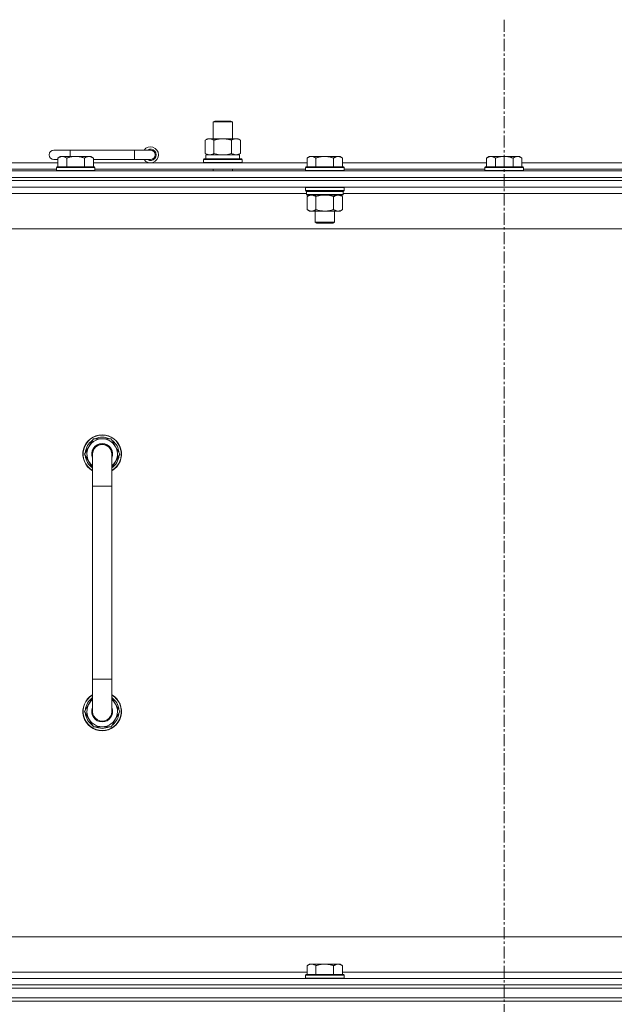
# Model space of a CAD drawing. Units: millimetres. Extents: x 0 to 30607, y -7 to 21000.
# Drawn here: x 25770 to 26139, y 16291 to 16903 of the extents above; entities that cross this region are included whole.
import ezdxf

# ---------------------------------------------------------------- set-up
doc = ezdxf.new("R2010")
doc.units = ezdxf.units.MM
doc.linetypes.add('K5LT_AXLED', pattern=[12, 7.5, -1.5, 1.5, -1.5])
doc.linetypes.add('K5LT_THIN', pattern=[0])
for name, color, linetype, true_color in [('OSI', 2, 'Continuous', 0xffff00), ('R', 1, 'Continuous', 0xff0000), ('WELDING', 7, 'Continuous', 0xffffff)]:
    doc.layers.add(name, color=color, linetype=linetype, true_color=true_color)

msp = doc.modelspace()

# ---------------------------------------------------------------- linework, layer by layer
at = {"layer": 'OSI', "color": 30, "linetype": 'K5LT_AXLED', "lineweight": 18, "true_color": 0xff8000}
msp.add_line((26070.85, 16903.29), (26070.85, 14284.29), dxfattribs=at)
at = {"layer": 'R', "color": 7, "linetype": 'K5LT_THIN', "lineweight": 18}
for p, q in [((25889.85, 16839.71), (25890.85, 16840.29)), ((25889.85, 16839.71), (25901.85, 16839.71)), ((25889.85, 16829.29), (25889.85, 16839.71)), ((25890.85, 16840.29), (25900.85, 16840.29)), ((25901.85, 16839.71), (25900.85, 16840.29)), ((25901.85, 16829.29), (25901.85, 16839.71)), ((25884.88, 16828.44), (25886.35, 16829.29)), ((25884.88, 16820.14), (25884.88, 16828.44)), ((25886.35, 16829.29), (25895.85, 16829.29)), ((25890.36, 16820.14), (25890.36, 16828.44)), ((25895.85, 16829.29), (25905.35, 16829.29)), ((25901.33, 16820.14), (25901.33, 16828.44)), ((25906.82, 16828.44), (25905.35, 16829.29)), ((25906.82, 16820.14), (25906.82, 16828.44)), ((25800.85, 16822.29), (25790.85, 16822.29)), ((25794.82, 16818.29), (25793.35, 16817.29)), ((25794.82, 16818.29), (25796.1, 16818.29)), ((25796.1, 16818.29), (25804.35, 16818.29)), ((25800.85, 16818.29), (25800.85, 16822.29)), ((25840.85, 16822.29), (25800.85, 16822.29)), ((25804.35, 16818.29), (25812.6, 16818.29)), ((25812.6, 16818.29), (25813.88, 16818.29)), ((25813.88, 16818.29), (25815.35, 16817.29)), ((25840.85, 16816.29), (25840.85, 16822.29)), ((25850.85, 16822.29), (25840.85, 16822.29)), ((25884.88, 16820.14), (25886.35, 16819.29)), ((25885.35, 16819.29), (25906.09, 16819.29)), ((25885.35, 16816.79), (25885.35, 16819.29)), ((25906.82, 16820.14), (25905.35, 16819.29)), ((25906.3, 16819.29), (25906.09, 16819.29)), ((25906.3, 16819.29), (25906.22, 16817.91)), ((25949.72, 16818.29), (25948.25, 16817.29)), ((25949.72, 16818.29), (25951, 16818.29)), ((25951, 16818.29), (25959.25, 16818.29)), ((25959.25, 16818.29), (25967.5, 16818.29)), ((25967.5, 16818.29), (25968.78, 16818.29)), ((25968.78, 16818.29), (25970.25, 16817.29)), ((26061.32, 16818.29), (26059.85, 16817.29)), ((26061.32, 16818.29), (26062.6, 16818.29)), ((26062.6, 16818.29), (26070.85, 16818.29)), ((26070.85, 16818.29), (26079.1, 16818.29)), ((26079.1, 16818.29), (26080.38, 16818.29)), ((26080.38, 16818.29), (26081.85, 16817.29)), ((25747.05, 16814.29), (25793.35, 16814.29)), ((25793.35, 16816.29), (25790.85, 16816.29)), ((25792.65, 16811.79), (25792.35, 16811.49)), ((25792.65, 16811.79), (25804.35, 16811.79)), ((25793.35, 16811.79), (25793.35, 16817.29)), ((25798.85, 16811.79), (25798.85, 16817.29)), ((25804.35, 16811.79), (25816.05, 16811.79)), ((25809.85, 16811.79), (25809.85, 16817.29)), ((25815.35, 16811.79), (25815.35, 16817.29)), ((25840.85, 16816.29), (25815.35, 16816.29)), ((25815.35, 16814.29), (25948.25, 16814.29)), ((25816.05, 16811.79), (25816.35, 16811.49)), ((25850.85, 16816.29), (25840.85, 16816.29)), ((25883.85, 16816.49), (25884.02, 16816.79)), ((25883.85, 16814.59), (25883.85, 16816.49)), ((25883.85, 16816.49), (25907.85, 16816.49)), ((25883.85, 16814.59), (25884.02, 16814.29)), ((25883.85, 16814.59), (25907.85, 16814.59)), ((25884.02, 16816.79), (25907.68, 16816.79)), ((25907.85, 16816.49), (25907.68, 16816.79)), ((25907.85, 16814.59), (25907.68, 16814.29)), ((25907.85, 16814.59), (25907.85, 16816.49)), ((25947.55, 16811.79), (25947.25, 16811.49)), ((25947.55, 16811.79), (25959.25, 16811.79)), ((25948.25, 16811.79), (25948.25, 16817.29)), ((25953.75, 16811.79), (25953.75, 16817.29)), ((25959.25, 16811.79), (25970.95, 16811.79)), ((25964.75, 16811.79), (25964.75, 16817.29)), ((25970.25, 16811.79), (25970.25, 16817.29)), ((25970.25, 16814.29), (26059.85, 16814.29)), ((25970.95, 16811.79), (25971.25, 16811.49)), ((26059.15, 16811.79), (26058.85, 16811.49)), ((26059.15, 16811.79), (26070.85, 16811.79)), ((26059.85, 16811.79), (26059.85, 16817.29)), ((26065.35, 16811.79), (26065.35, 16817.29)), ((26070.85, 16811.79), (26082.55, 16811.79)), ((26076.35, 16811.79), (26076.35, 16817.29)), ((26081.85, 16811.79), (26081.85, 16817.29)), ((26081.85, 16814.29), (26171.45, 16814.29)), ((26082.55, 16811.79), (26082.85, 16811.49)), ((25408.85, 16809.29), (26732.85, 16809.29)), ((25748.05, 16810.29), (25792.35, 16810.29)), ((25792.35, 16809.59), (25792.35, 16811.49)), ((25792.35, 16811.49), (25804.35, 16811.49)), ((25792.35, 16809.59), (25792.65, 16809.29)), ((25792.35, 16809.59), (25804.35, 16809.59)), ((25804.35, 16811.49), (25816.35, 16811.49)), ((25804.35, 16809.59), (25816.35, 16809.59)), ((25816.35, 16809.59), (25816.05, 16809.29)), ((25816.35, 16809.59), (25816.35, 16811.49)), ((25816.35, 16810.29), (25947.25, 16810.29)), ((25889.85, 16809.29), (25889.85, 16810.29)), ((25901.85, 16809.29), (25901.85, 16810.29)), ((25947.25, 16809.59), (25947.25, 16811.49)), ((25947.25, 16811.49), (25959.25, 16811.49)), ((25947.25, 16809.59), (25947.55, 16809.29)), ((25947.25, 16809.59), (25959.25, 16809.59)), ((25959.25, 16811.49), (25971.25, 16811.49)), ((25959.25, 16809.59), (25971.25, 16809.59)), ((25971.25, 16809.59), (25970.95, 16809.29)), ((25971.25, 16809.59), (25971.25, 16811.49)), ((25971.25, 16810.29), (26058.85, 16810.29)), ((26058.85, 16809.59), (26058.85, 16811.49)), ((26058.85, 16811.49), (26070.85, 16811.49)), ((26058.85, 16809.59), (26059.15, 16809.29)), ((26058.85, 16809.59), (26070.85, 16809.59)), ((26070.85, 16811.49), (26082.85, 16811.49)), ((26070.85, 16809.59), (26082.85, 16809.59)), ((26082.85, 16809.59), (26082.55, 16809.29)), ((26082.85, 16809.59), (26082.85, 16811.49)), ((26082.85, 16810.29), (26170.45, 16810.29)), ((26732.85, 16805.29), (25408.85, 16805.29)), ((25408.85, 16805.29), (26732.85, 16805.29)), ((26732.85, 16803.29), (25408.85, 16803.29)), ((26732.85, 16803.29), (25408.85, 16803.29)), ((26732.85, 16799.29), (25408.85, 16799.29)), ((25947.85, 16795.29), (25747.45, 16795.29)), ((25947.55, 16799.29), (25947.25, 16798.99)), ((25947.25, 16797.09), (25947.25, 16798.99)), ((25947.25, 16798.99), (25959.25, 16798.99)), ((25947.25, 16797.09), (25947.55, 16796.79)), ((25947.25, 16797.09), (25959.25, 16797.09)), ((25947.55, 16796.79), (25959.25, 16796.79)), ((25948.15, 16796.79), (25947.85, 16796.49)), ((25947.85, 16794.59), (25947.85, 16796.49)), ((25947.85, 16796.49), (25970.65, 16796.49)), ((25947.85, 16794.59), (25948.15, 16794.29)), ((25947.85, 16794.59), (25970.65, 16794.59)), ((25948.15, 16794.29), (25970.35, 16794.29)), ((25949.72, 16794.29), (25948.25, 16793.29)), ((25948.25, 16793.29), (25948.25, 16785.29)), ((25953.75, 16793.29), (25953.75, 16785.29)), ((25959.25, 16798.99), (25971.25, 16798.99)), ((25959.25, 16797.09), (25971.25, 16797.09)), ((25959.25, 16796.79), (25970.95, 16796.79)), ((25964.75, 16793.29), (25964.75, 16785.29)), ((25968.78, 16794.29), (25970.25, 16793.29)), ((25970.25, 16793.29), (25970.25, 16785.29)), ((25970.35, 16796.79), (25970.65, 16796.49)), ((25970.65, 16794.59), (25970.35, 16794.29)), ((25970.65, 16794.59), (25970.65, 16796.49)), ((26171.05, 16795.29), (25970.65, 16795.29)), ((25970.95, 16799.29), (25971.25, 16798.99)), ((25971.25, 16797.09), (25970.95, 16796.79)), ((25971.25, 16797.09), (25971.25, 16798.99)), ((25949.72, 16784.29), (25948.25, 16785.29)), ((25951, 16784.29), (25949.72, 16784.29)), ((25959.25, 16784.29), (25951, 16784.29)), ((25953.25, 16777.36), (25953.25, 16784.29)), ((25967.5, 16784.29), (25959.25, 16784.29)), ((25965.25, 16777.36), (25965.25, 16784.29)), ((25968.78, 16784.29), (25967.5, 16784.29)), ((25968.78, 16784.29), (25970.25, 16785.29)), ((25954.25, 16776.79), (25953.25, 16777.36)), ((25953.25, 16777.36), (25959.25, 16777.36)), ((25954.25, 16776.79), (25959.25, 16776.79)), ((25959.25, 16777.36), (25965.25, 16777.36)), ((25959.25, 16776.79), (25964.25, 16776.79)), ((25964.25, 16776.79), (25965.25, 16777.36)), ((26685.85, 16773.29), (25455.85, 16773.29)), ((25815.36, 16642.79), (25809.88, 16633.29)), ((25820.85, 16642.79), (25815.36, 16642.79)), ((25826.33, 16642.79), (25820.85, 16642.79)), ((25831.82, 16633.29), (25826.33, 16642.79)), ((25830.49, 16635.59), (25831.09, 16635.59)), ((25831.17, 16634.42), (25831.29, 16634.42)), ((25809.88, 16633.29), (25814.85, 16624.68)), ((25814.85, 16633.29), (25814.85, 16613.29)), ((25826.85, 16624.68), (25831.82, 16633.29)), ((25826.85, 16613.29), (25826.85, 16633.29)), ((25831.3, 16632.28), (25831.23, 16632.28)), ((25814.85, 16613.29), (25814.85, 16493.29)), ((25814.85, 16613.29), (25826.85, 16613.29)), ((25826.85, 16613.29), (25826.85, 16493.29)), ((25814.85, 16473.29), (25814.85, 16493.29)), ((25814.85, 16493.29), (25826.85, 16493.29)), ((25826.85, 16473.29), (25826.85, 16493.29)), ((25809.88, 16473.29), (25814.85, 16481.9)), ((25826.85, 16481.9), (25831.82, 16473.29)), ((25815.36, 16463.79), (25809.88, 16473.29)), ((25831.82, 16473.29), (25826.33, 16463.79)), ((25830.49, 16470.99), (25831.09, 16470.99)), ((25831.17, 16472.16), (25831.29, 16472.16)), ((25831.3, 16474.3), (25831.23, 16474.3)), ((25820.85, 16463.79), (25815.36, 16463.79)), ((25826.33, 16463.79), (25820.85, 16463.79)), ((25680.85, 16333.29), (26475.85, 16333.29)), ((25949.72, 16316.29), (25948.25, 16315.29)), ((25949.72, 16316.29), (25951, 16316.29)), ((25951, 16316.29), (25959.25, 16316.29)), ((25959.25, 16316.29), (25967.5, 16316.29)), ((25967.5, 16316.29), (25968.78, 16316.29)), ((25968.78, 16316.29), (25970.25, 16315.29)), ((25747.05, 16311.29), (25948.25, 16311.29)), ((25948.25, 16309.79), (25948.25, 16315.29)), ((25953.75, 16309.79), (25953.75, 16315.29)), ((25964.75, 16309.79), (25964.75, 16315.29)), ((25970.25, 16309.79), (25970.25, 16315.29)), ((25970.25, 16311.29), (26171.45, 16311.29)), ((25408.85, 16307.29), (26732.85, 16307.29)), ((25947.55, 16309.79), (25947.25, 16309.49)), ((25947.25, 16307.59), (25947.25, 16309.49)), ((25947.25, 16309.49), (25959.25, 16309.49)), ((25947.25, 16307.59), (25947.55, 16307.29)), ((25947.25, 16307.59), (25959.25, 16307.59)), ((25947.55, 16309.79), (25959.25, 16309.79)), ((25959.25, 16309.79), (25970.95, 16309.79)), ((25959.25, 16309.49), (25971.25, 16309.49)), ((25959.25, 16307.59), (25971.25, 16307.59)), ((25970.95, 16309.79), (25971.25, 16309.49)), ((25971.25, 16307.59), (25970.95, 16307.29)), ((25971.25, 16307.59), (25971.25, 16309.49)), ((25408.85, 16303.29), (26732.85, 16303.29)), ((26732.85, 16303.29), (25408.85, 16303.29)), ((26732.85, 16301.29), (25408.85, 16301.29)), ((25410.85, 16301.29), (26730.85, 16301.29)), ((26732.85, 16295.29), (25408.85, 16295.29)), ((26732.85, 16293.29), (25408.85, 16293.29)), ((26732.85, 16293.29), (25408.85, 16293.29)), ((25410.85, 16295.29), (26730.85, 16295.29))]:
    msp.add_line(p, q, dxfattribs=at)
for centre, radius, start, end in [((25850.85, 16819.29), 5, 216.8699, 143.1301), ((25790.85, 16819.29), 3, 90, 270), ((25850.85, 16819.29), 3.5, 238.99728, 121.00272), ((25850.85, 16819.29), 3, 270, 90), ((25820.85, 16633.29), 12, 90, 240), ((25820.85, 16633.29), 11.83, 90, 239.51435), ((25820.85, 16633.29), 10.5, 124.79123, 175.20877), ((25820.85, 16633.29), 9.5, 90, 230.83329), ((25820.85, 16633.29), 10.5, 64.79123, 115.20877), ((25820.85, 16633.29), 12, 300, 90), ((25820.85, 16633.29), 11.83, 300.48565, 90), ((25820.85, 16633.29), 9.5, 309.16671, 90), ((25820.85, 16633.29), 10.5, 12.64105, 55.20877), ((25820.85, 16633.29), 6.5, 90, 202.61986), ((25820.85, 16633.29), 6, 0, 180), ((25820.85, 16633.29), 6, 165.29313, 180.00014), ((25820.85, 16633.29), 6.5, 337.38014, 90), ((25820.85, 16633.29), 10.5, 6.18948, 12.64105), ((25820.85, 16633.29), 10.5, 184.79123, 235.1501), ((25820.85, 16633.29), 6, 180, 180.00014), ((25820.85, 16633.29), 6, 0, 2.71623), ((25820.85, 16633.29), 10.5, 304.8499, 354.46761), ((25820.85, 16473.29), 12, 120, 270), ((25820.85, 16473.29), 11.83, 120.48565, 270), ((25820.85, 16473.29), 10.5, 124.8499, 175.20877), ((25820.85, 16473.29), 12, 270, 60), ((25820.85, 16473.29), 11.83, 270, 59.51435), ((25820.85, 16473.29), 10.5, 5.53239, 55.1501), ((25820.85, 16473.29), 9.5, 129.16671, 270), ((25820.85, 16473.29), 6.5, 157.38014, 270), ((25820.85, 16473.29), 9.5, 270, 50.83329), ((25820.85, 16473.29), 6.5, 270, 22.61986), ((25820.85, 16473.29), 10.5, 184.79123, 235.20877), ((25820.85, 16473.29), 6, 179.99957, 180.00017), ((25820.85, 16473.29), 6, 180, 0.00017), ((25820.85, 16473.29), 6, 179.99962, 180), ((25820.85, 16473.29), 10.5, 304.79123, 347.35895), ((25820.85, 16473.29), 6, 0.00007, 0.00017), ((25820.85, 16473.29), 10.5, 347.35895, 353.81052), ((25820.85, 16473.29), 10.5, 244.79123, 295.20877)]:
    msp.add_arc(centre, radius, start, end, dxfattribs=at)
msp.add_ellipse((25895.85, 16814.36), major_axis=(0, 22.52), ratio=0.466308, start_param=-1.46277, end_param=-1.350168, dxfattribs=at)
at = {"layer": 'WELDING', "color": 7, "linetype": 'K5LT_THIN', "lineweight": 18}
for p, q in [((25890.36, 16820.14), (25892.16, 16819.69)), ((25892.16, 16819.69), (25894, 16819.39)), ((25894, 16819.39), (25895.85, 16819.29)), ((25895.85, 16819.29), (25897.7, 16819.39)), ((25897.7, 16819.39), (25899.53, 16819.69)), ((25899.53, 16819.69), (25901.33, 16820.14)), ((25953.75, 16793.29), (25955.54, 16793.82)), ((25955.54, 16793.82), (25957.38, 16794.16)), ((25957.38, 16794.16), (25959.25, 16794.29)), ((25959.25, 16794.29), (25961.12, 16794.16)), ((25961.12, 16794.16), (25962.95, 16793.82)), ((25962.95, 16793.82), (25964.75, 16793.29)), ((25814.85, 16633.29), (25814.85, 16633.29))]:
    msp.add_line(p, q, dxfattribs=at)
for points, knots in [([(25890.36, 16828.44), (25890.04, 16828.63), (25889.57, 16828.86), (25889, 16829.07), (25888.65, 16829.16), (25888.35, 16829.23), (25888.01, 16829.27), (25887.65, 16829.29), (25887.3, 16829.28), (25886.99, 16829.24), (25886.65, 16829.18), (25886.21, 16829.06), (25885.6, 16828.83), (25885.13, 16828.59), (25884.88, 16828.44)], [0, 0, 0, 0, 2.72415, 3.912285, 4.716446, 5.530362, 6.353984, 7.500189, 8.40607, 9.211142, 9.998759, 11.128707, 12.847273, 15, 15, 15, 15]), ([(25895.85, 16829.29), (25895.67, 16829.29), (25895.3, 16829.28), (25894.75, 16829.25), (25894.19, 16829.21), (25893.71, 16829.15), (25893.35, 16829.1), (25893.12, 16829.07), (25892.95, 16829.04), (25892.77, 16829.01), (25892.6, 16828.98), (25892.43, 16828.94), (25892.23, 16828.9), (25892.02, 16828.86), (25891.7, 16828.79), (25891.38, 16828.71), (25891.07, 16828.63), (25890.83, 16828.57), (25890.6, 16828.51), (25890.44, 16828.46), (25890.36, 16828.44)], [0, 0, 0, 0, 0.426692, 0.853385, 1.280077, 1.70677, 1.976977, 2.112081, 2.247185, 2.382289, 2.517392, 2.652496, 2.7876, 2.975699, 3.163798, 3.539996, 3.728096, 3.916195, 4.104294, 4.292393, 4.292393, 4.292393, 4.292393]), ([(25901.33, 16828.44), (25901.27, 16828.46), (25901.15, 16828.49), (25900.97, 16828.54), (25900.78, 16828.59), (25900.54, 16828.66), (25900.23, 16828.73), (25899.89, 16828.81), (25899.58, 16828.88), (25899.3, 16828.94), (25899.07, 16828.98), (25898.89, 16829.01), (25898.67, 16829.05), (25898.39, 16829.1), (25898.03, 16829.15), (25897.66, 16829.19), (25897.18, 16829.24), (25896.69, 16829.27), (25896.21, 16829.28), (25895.97, 16829.29), (25895.85, 16829.29)], [0, 0, 0, 0, 0.14736, 0.294719, 0.442079, 0.589439, 0.884158, 1.178877, 1.396237, 1.613598, 1.830958, 1.939638, 2.048318, 2.328827, 2.609337, 2.889846, 3.170356, 3.731374, 4.011884, 4.292393, 4.292393, 4.292393, 4.292393]), ([(25906.82, 16828.44), (25906.5, 16828.63), (25906.02, 16828.86), (25905.45, 16829.07), (25905.11, 16829.16), (25904.81, 16829.23), (25904.46, 16829.27), (25904.11, 16829.29), (25903.75, 16829.28), (25903.44, 16829.24), (25903.11, 16829.18), (25902.66, 16829.06), (25902.05, 16828.83), (25901.59, 16828.59), (25901.33, 16828.44)], [0, 0, 0, 0, 2.72415, 3.912285, 4.716446, 5.530362, 6.353984, 7.500189, 8.40607, 9.211142, 9.998759, 11.128707, 12.847273, 15, 15, 15, 15]), ([(25793.35, 16817.29), (25793.53, 16817.41), (25793.82, 16817.59), (25794.28, 16817.84), (25794.7, 16818.02), (25795.16, 16818.17), (25795.55, 16818.25), (25795.87, 16818.28), (25796.04, 16818.29), (25796.1, 16818.29)], [0, 0, 0, 0, 2.066603, 3.173746, 5.147824, 6.604769, 8.158967, 9.382212, 10, 10, 10, 10]), ([(25796.1, 16818.29), (25796.23, 16818.29), (25796.48, 16818.27), (25796.87, 16818.21), (25797.31, 16818.09), (25797.73, 16817.92), (25798.26, 16817.67), (25798.61, 16817.45), (25798.85, 16817.29)], [0, 0, 0, 0, 1.223859, 2.39982, 3.845706, 5.448847, 6.557806, 9, 9, 9, 9]), ([(25798.85, 16817.29), (25798.93, 16817.31), (25799.14, 16817.39), (25799.6, 16817.53), (25800.36, 16817.75), (25801.23, 16817.96), (25802.08, 16818.11), (25802.79, 16818.21), (25803.55, 16818.27), (25804.08, 16818.29), (25804.35, 16818.29)], [0, 0, 0, 0, 1.170005, 3.120015, 6.630031, 12.279253, 15.436318, 18.593383, 22.296691, 26, 26, 26, 26]), ([(25804.35, 16818.29), (25804.6, 16818.29), (25805.11, 16818.27), (25805.82, 16818.22), (25806.48, 16818.13), (25807.34, 16817.99), (25808.23, 16817.78), (25809.15, 16817.52), (25809.62, 16817.37), (25809.85, 16817.29)], [0, 0, 0, 0, 3.52154, 7.04308, 9.904366, 12.765651, 19.140348, 22.570174, 26, 26, 26, 26]), ([(25809.85, 16817.29), (25810.03, 16817.41), (25810.32, 16817.59), (25810.78, 16817.84), (25811.2, 16818.02), (25811.66, 16818.17), (25812.05, 16818.25), (25812.37, 16818.28), (25812.54, 16818.29), (25812.6, 16818.29)], [0, 0, 0, 0, 2.066603, 3.173746, 5.147824, 6.604769, 8.158967, 9.382212, 10, 10, 10, 10]), ([(25812.6, 16818.29), (25812.73, 16818.29), (25812.98, 16818.27), (25813.37, 16818.21), (25813.81, 16818.09), (25814.23, 16817.92), (25814.76, 16817.67), (25815.11, 16817.45), (25815.35, 16817.29)], [0, 0, 0, 0, 1.223859, 2.39982, 3.845706, 5.448847, 6.557806, 9, 9, 9, 9]), ([(25884.88, 16820.14), (25885.17, 16819.97), (25885.6, 16819.75), (25886.16, 16819.53), (25886.55, 16819.42), (25886.91, 16819.34), (25887.27, 16819.3), (25887.5, 16819.29), (25887.62, 16819.29)], [0, 0, 0, 0, 2.905563, 4.375924, 5.511195, 6.679161, 7.850161, 9, 9, 9, 9]), ([(25887.62, 16819.29), (25887.75, 16819.29), (25887.99, 16819.3), (25888.37, 16819.35), (25888.73, 16819.43), (25889.2, 16819.57), (25889.74, 16819.79), (25890.16, 16820.02), (25890.36, 16820.14)], [0, 0, 0, 0, 1.192024, 2.404251, 3.60809, 4.765234, 6.955738, 9, 9, 9, 9]), ([(25901.33, 16820.14), (25901.62, 16819.97), (25902.06, 16819.75), (25902.62, 16819.53), (25903, 16819.42), (25903.36, 16819.34), (25903.72, 16819.3), (25903.96, 16819.29), (25904.08, 16819.29)], [0, 0, 0, 0, 2.905563, 4.375924, 5.511195, 6.679161, 7.850161, 9, 9, 9, 9]), ([(25904.08, 16819.29), (25904.2, 16819.29), (25904.45, 16819.3), (25904.82, 16819.35), (25905.19, 16819.43), (25905.65, 16819.57), (25906.19, 16819.79), (25906.62, 16820.02), (25906.82, 16820.14)], [0, 0, 0, 0, 1.192024, 2.404251, 3.60809, 4.765234, 6.955738, 9, 9, 9, 9]), ([(25948.25, 16817.29), (25948.43, 16817.41), (25948.72, 16817.59), (25949.18, 16817.84), (25949.6, 16818.02), (25950.06, 16818.17), (25950.45, 16818.25), (25950.77, 16818.28), (25950.94, 16818.29), (25951, 16818.29)], [0, 0, 0, 0, 2.066603, 3.173746, 5.147824, 6.604769, 8.158967, 9.382212, 10, 10, 10, 10]), ([(25951, 16818.29), (25951.13, 16818.29), (25951.38, 16818.27), (25951.77, 16818.21), (25952.21, 16818.09), (25952.63, 16817.92), (25953.16, 16817.67), (25953.51, 16817.45), (25953.75, 16817.29)], [0, 0, 0, 0, 1.223859, 2.39982, 3.845706, 5.448847, 6.557806, 9, 9, 9, 9]), ([(25953.75, 16817.29), (25953.83, 16817.31), (25954.04, 16817.39), (25954.5, 16817.53), (25955.26, 16817.75), (25956.13, 16817.96), (25956.98, 16818.11), (25957.69, 16818.21), (25958.45, 16818.27), (25958.98, 16818.29), (25959.25, 16818.29)], [0, 0, 0, 0, 1.170005, 3.120015, 6.630031, 12.279253, 15.436318, 18.593383, 22.296691, 26, 26, 26, 26]), ([(25959.25, 16818.29), (25959.5, 16818.29), (25960.01, 16818.27), (25960.72, 16818.22), (25961.38, 16818.13), (25962.24, 16817.99), (25963.13, 16817.78), (25964.05, 16817.52), (25964.52, 16817.37), (25964.75, 16817.29)], [0, 0, 0, 0, 3.52154, 7.04308, 9.904366, 12.765651, 19.140348, 22.570174, 26, 26, 26, 26]), ([(25964.75, 16817.29), (25964.93, 16817.41), (25965.22, 16817.59), (25965.68, 16817.84), (25966.1, 16818.02), (25966.56, 16818.17), (25966.95, 16818.25), (25967.27, 16818.28), (25967.44, 16818.29), (25967.5, 16818.29)], [0, 0, 0, 0, 2.066603, 3.173746, 5.147824, 6.604769, 8.158967, 9.382212, 10, 10, 10, 10]), ([(25967.5, 16818.29), (25967.63, 16818.29), (25967.88, 16818.27), (25968.27, 16818.21), (25968.71, 16818.09), (25969.13, 16817.92), (25969.66, 16817.67), (25970.01, 16817.45), (25970.25, 16817.29)], [0, 0, 0, 0, 1.223859, 2.39982, 3.845706, 5.448847, 6.557806, 9, 9, 9, 9]), ([(26059.85, 16817.29), (26060.03, 16817.41), (26060.32, 16817.59), (26060.78, 16817.84), (26061.2, 16818.02), (26061.66, 16818.17), (26062.05, 16818.25), (26062.37, 16818.28), (26062.54, 16818.29), (26062.6, 16818.29)], [0, 0, 0, 0, 2.066603, 3.173746, 5.147824, 6.604769, 8.158967, 9.382212, 10, 10, 10, 10]), ([(26062.6, 16818.29), (26062.73, 16818.29), (26062.98, 16818.27), (26063.37, 16818.21), (26063.81, 16818.09), (26064.23, 16817.92), (26064.76, 16817.67), (26065.11, 16817.45), (26065.35, 16817.29)], [0, 0, 0, 0, 1.223859, 2.39982, 3.845706, 5.448847, 6.557806, 9, 9, 9, 9]), ([(26065.35, 16817.29), (26065.43, 16817.31), (26065.64, 16817.39), (26066.1, 16817.53), (26066.86, 16817.75), (26067.73, 16817.96), (26068.58, 16818.11), (26069.29, 16818.21), (26070.05, 16818.27), (26070.58, 16818.29), (26070.85, 16818.29)], [0, 0, 0, 0, 1.170005, 3.120015, 6.630031, 12.279253, 15.436318, 18.593383, 22.296691, 26, 26, 26, 26]), ([(26070.85, 16818.29), (26071.1, 16818.29), (26071.61, 16818.27), (26072.32, 16818.22), (26072.98, 16818.13), (26073.84, 16817.99), (26074.73, 16817.78), (26075.65, 16817.52), (26076.12, 16817.37), (26076.35, 16817.29)], [0, 0, 0, 0, 3.52154, 7.04308, 9.904366, 12.765651, 19.140348, 22.570174, 26, 26, 26, 26]), ([(26076.35, 16817.29), (26076.53, 16817.41), (26076.82, 16817.59), (26077.28, 16817.84), (26077.7, 16818.02), (26078.16, 16818.17), (26078.55, 16818.25), (26078.87, 16818.28), (26079.04, 16818.29), (26079.1, 16818.29)], [0, 0, 0, 0, 2.066603, 3.173746, 5.147824, 6.604769, 8.158967, 9.382212, 10, 10, 10, 10]), ([(26079.1, 16818.29), (26079.23, 16818.29), (26079.48, 16818.27), (26079.87, 16818.21), (26080.31, 16818.09), (26080.73, 16817.92), (26081.26, 16817.67), (26081.61, 16817.45), (26081.85, 16817.29)], [0, 0, 0, 0, 1.223859, 2.39982, 3.845706, 5.448847, 6.557806, 9, 9, 9, 9]), ([(25948.25, 16793.29), (25948.43, 16793.41), (25948.72, 16793.59), (25949.18, 16793.84), (25949.6, 16794.02), (25950.06, 16794.17), (25950.45, 16794.25), (25950.77, 16794.28), (25950.94, 16794.29), (25951, 16794.29)], [0, 0, 0, 0, 2.066603, 3.173746, 5.147824, 6.604769, 8.158967, 9.382212, 10, 10, 10, 10]), ([(25951, 16794.29), (25951.13, 16794.29), (25951.38, 16794.27), (25951.77, 16794.21), (25952.21, 16794.09), (25952.63, 16793.92), (25953.16, 16793.67), (25953.51, 16793.45), (25953.75, 16793.29)], [0, 0, 0, 0, 1.223859, 2.39982, 3.845706, 5.448847, 6.557806, 9, 9, 9, 9]), ([(25964.75, 16793.29), (25964.93, 16793.41), (25965.22, 16793.59), (25965.68, 16793.84), (25966.1, 16794.02), (25966.56, 16794.17), (25966.95, 16794.25), (25967.27, 16794.28), (25967.44, 16794.29), (25967.5, 16794.29)], [0, 0, 0, 0, 2.066603, 3.173746, 5.147824, 6.604769, 8.158967, 9.382212, 10, 10, 10, 10]), ([(25967.5, 16794.29), (25967.63, 16794.29), (25967.88, 16794.27), (25968.27, 16794.21), (25968.71, 16794.09), (25969.13, 16793.92), (25969.66, 16793.67), (25970.01, 16793.45), (25970.25, 16793.29)], [0, 0, 0, 0, 1.223859, 2.39982, 3.845706, 5.448847, 6.557806, 9, 9, 9, 9]), ([(25951, 16784.29), (25950.87, 16784.29), (25950.62, 16784.3), (25950.22, 16784.37), (25949.79, 16784.48), (25949.36, 16784.65), (25948.84, 16784.91), (25948.49, 16785.12), (25948.25, 16785.29)], [0, 0, 0, 0, 1.223859, 2.39982, 3.845706, 5.448847, 6.557806, 9, 9, 9, 9]), ([(25953.75, 16785.29), (25953.57, 16785.16), (25953.28, 16784.99), (25952.82, 16784.74), (25952.4, 16784.55), (25951.94, 16784.4), (25951.55, 16784.32), (25951.23, 16784.29), (25951.06, 16784.29), (25951, 16784.29)], [0, 0, 0, 0, 2.066603, 3.173746, 5.147824, 6.604769, 8.158967, 9.382212, 10, 10, 10, 10]), ([(25959.25, 16784.29), (25959.11, 16784.29), (25958.84, 16784.29), (25958.42, 16784.31), (25958.01, 16784.34), (25957.47, 16784.39), (25956.81, 16784.49), (25955.88, 16784.67), (25955.04, 16784.88), (25954.29, 16785.11), (25953.93, 16785.23), (25953.75, 16785.29)], [0, 0, 0, 0, 1.619608, 3.239216, 4.858824, 6.478431, 9.606212, 12.733992, 17.553195, 19.776598, 22, 22, 22, 22]), ([(25964.75, 16785.29), (25964.63, 16785.25), (25964.33, 16785.15), (25963.74, 16784.97), (25962.92, 16784.74), (25962.06, 16784.56), (25961.26, 16784.43), (25960.71, 16784.36), (25960.26, 16784.32), (25959.92, 16784.3), (25959.59, 16784.29), (25959.36, 16784.29), (25959.25, 16784.29)], [0, 0, 0, 0, 1.445393, 3.758023, 7.226967, 11.441055, 14.080791, 16.720528, 18.040396, 19.360264, 20.680132, 22, 22, 22, 22]), ([(25967.5, 16784.29), (25967.37, 16784.29), (25967.12, 16784.3), (25966.72, 16784.37), (25966.29, 16784.48), (25965.86, 16784.65), (25965.34, 16784.91), (25964.99, 16785.12), (25964.75, 16785.29)], [0, 0, 0, 0, 1.223859, 2.39982, 3.845706, 5.448847, 6.557806, 9, 9, 9, 9]), ([(25970.25, 16785.29), (25970.07, 16785.16), (25969.78, 16784.99), (25969.32, 16784.74), (25968.9, 16784.55), (25968.44, 16784.4), (25968.05, 16784.32), (25967.73, 16784.29), (25967.56, 16784.29), (25967.5, 16784.29)], [0, 0, 0, 0, 2.066603, 3.173746, 5.147824, 6.604769, 8.158967, 9.382212, 10, 10, 10, 10]), ([(25826.85, 16633.29), (25826.85, 16633.31), (25826.85, 16633.34), (25826.85, 16633.4), (25826.85, 16633.44), (25826.84, 16633.54), (25826.84, 16633.61), (25826.83, 16633.82), (25826.81, 16633.95), (25826.76, 16634.34), (25826.71, 16634.59), (25826.58, 16635.07), (25826.5, 16635.31), (25826.31, 16635.78), (25826.2, 16636), (25825.96, 16636.44), (25825.82, 16636.65), (25825.52, 16637.06), (25825.36, 16637.25), (25825.01, 16637.61), (25824.83, 16637.78), (25824.44, 16638.1), (25824.23, 16638.25), (25823.81, 16638.51), (25823.59, 16638.63), (25823.13, 16638.84), (25822.89, 16638.93), (25822.41, 16639.09), (25822.17, 16639.15), (25821.68, 16639.24), (25821.42, 16639.27), (25821.07, 16639.28), (25820.96, 16639.28), (25820.85, 16639.29), (25820.85, 16639.29), (25820.85, 16639.29), (25820.85, 16639.29), (25820.85, 16639.29), (25820.85, 16639.29), (25820.7, 16639.29), (25820.56, 16639.28), (25820.29, 16639.26), (25820.16, 16639.25), (25819.91, 16639.22), (25819.79, 16639.2), (25819.57, 16639.15), (25819.46, 16639.13), (25819.22, 16639.06), (25819.08, 16639.02), (25818.71, 16638.9), (25818.47, 16638.8), (25818.02, 16638.59), (25817.8, 16638.46), (25817.38, 16638.19), (25817.18, 16638.04), (25816.79, 16637.72), (25816.61, 16637.54), (25816.27, 16637.17), (25816.11, 16636.98), (25815.82, 16636.57), (25815.69, 16636.35), (25815.45, 16635.91), (25815.34, 16635.68), (25815.17, 16635.24), (25815.11, 16635.02), (25815.04, 16634.78), (25815.03, 16634.76), (25814.96, 16634.48), (25814.92, 16634.24), (25814.86, 16633.76), (25814.86, 16633.52), (25814.85, 16633.29), (25814.85, 16633.29), (25814.85, 16633.29), (25814.85, 16633.29), (25814.85, 16633.29), (25814.85, 16633.29), (25814.85, 16633.29), (25814.85, 16633.29), (25814.85, 16633.29)], [0, 0, 0, 0, 0.094729, 0.094729, 0.236823, 0.236823, 0.505222, 0.505222, 1.026233, 1.026233, 1.988246, 1.988246, 2.949346, 2.949346, 3.908908, 3.908908, 4.868699, 4.868699, 5.828535, 5.828535, 6.788371, 6.788371, 7.748206, 7.748206, 8.708042, 8.708042, 9.667878, 9.667878, 10.627714, 10.627714, 11.58755, 11.58755, 12.003335, 12.003335, 12.003947, 12.003947, 12.003959, 12.003959, 12.006731, 12.006731, 12.547386, 12.547386, 13.039365, 13.039365, 13.507222, 13.507222, 13.921038, 13.921038, 14.467058, 14.467058, 15.426894, 15.426894, 16.38673, 16.38673, 17.346566, 17.346566, 18.306402, 18.306402, 19.266237, 19.266237, 20.226073, 20.226073, 21.185909, 21.185909, 22.037678, 22.037678, 22.145745, 22.145745, 23.105075, 23.105075, 23.998352, 23.998352, 23.99838, 23.99838, 23.99862, 23.99862, 23.999524, 23.999524, 24, 24, 24, 24]), ([(25948.25, 16315.29), (25948.43, 16315.41), (25948.72, 16315.59), (25949.18, 16315.84), (25949.6, 16316.02), (25950.06, 16316.17), (25950.45, 16316.25), (25950.77, 16316.28), (25950.94, 16316.29), (25951, 16316.29)], [0, 0, 0, 0, 2.066603, 3.173746, 5.147824, 6.604769, 8.158967, 9.382212, 10, 10, 10, 10]), ([(25951, 16316.29), (25951.13, 16316.29), (25951.38, 16316.27), (25951.77, 16316.21), (25952.21, 16316.09), (25952.63, 16315.92), (25953.16, 16315.67), (25953.51, 16315.45), (25953.75, 16315.29)], [0, 0, 0, 0, 1.223859, 2.39982, 3.845706, 5.448847, 6.557806, 9, 9, 9, 9]), ([(25953.75, 16315.29), (25953.83, 16315.31), (25954.04, 16315.39), (25954.5, 16315.53), (25955.26, 16315.75), (25956.13, 16315.96), (25956.98, 16316.11), (25957.69, 16316.21), (25958.45, 16316.27), (25958.98, 16316.29), (25959.25, 16316.29)], [0, 0, 0, 0, 1.170005, 3.120015, 6.630031, 12.279253, 15.436318, 18.593383, 22.296691, 26, 26, 26, 26]), ([(25959.25, 16316.29), (25959.5, 16316.29), (25960.01, 16316.27), (25960.72, 16316.22), (25961.38, 16316.13), (25962.24, 16315.99), (25963.13, 16315.78), (25964.05, 16315.52), (25964.52, 16315.37), (25964.75, 16315.29)], [0, 0, 0, 0, 3.52154, 7.04308, 9.904366, 12.765651, 19.140348, 22.570174, 26, 26, 26, 26]), ([(25964.75, 16315.29), (25964.93, 16315.41), (25965.22, 16315.59), (25965.68, 16315.84), (25966.1, 16316.02), (25966.56, 16316.17), (25966.95, 16316.25), (25967.27, 16316.28), (25967.44, 16316.29), (25967.5, 16316.29)], [0, 0, 0, 0, 2.066603, 3.173746, 5.147824, 6.604769, 8.158967, 9.382212, 10, 10, 10, 10]), ([(25967.5, 16316.29), (25967.63, 16316.29), (25967.88, 16316.27), (25968.27, 16316.21), (25968.71, 16316.09), (25969.13, 16315.92), (25969.66, 16315.67), (25970.01, 16315.45), (25970.25, 16315.29)], [0, 0, 0, 0, 1.223859, 2.39982, 3.845706, 5.448847, 6.557806, 9, 9, 9, 9])]:
    msp.add_open_spline(points, degree=3, knots=knots, dxfattribs=at)

doc.saveas('drawing.dxf')
